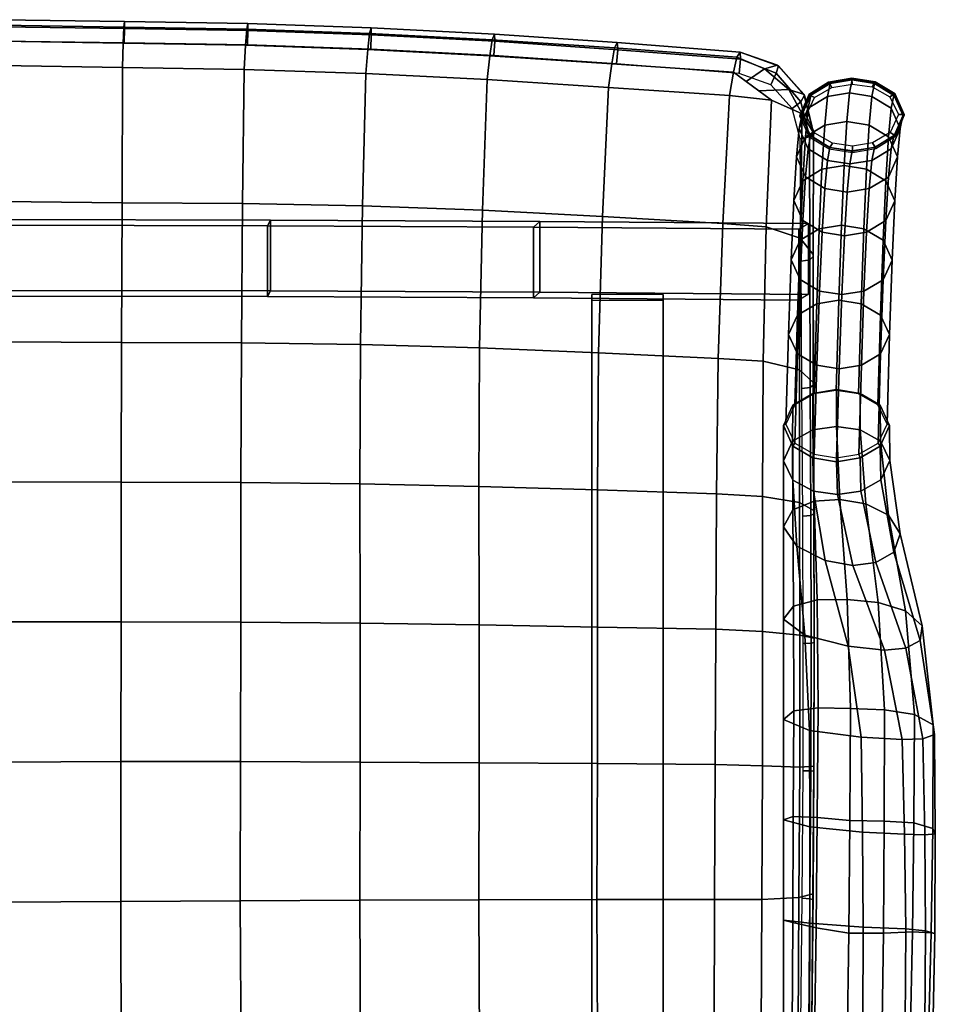
# Model space of a CAD drawing. Units: inches. Extents: x 0 to 138, y 1 to 719.
# Drawn here: x 90 to 101, y 602 to 614 of the extents above; entities that cross this region are included whole.
import ezdxf

# ---------------------------------------------------------------- set-up
doc = ezdxf.new("R2010")
doc.units = ezdxf.units.IN
doc.header["$MEASUREMENT"] = 0
for name, color, linetype in [('A-FURN', 7, 'Continuous'), ('A-FURN-3-CHAR-ARM', 5, 'Continuous'), ('A-FURN-3-CHAR-BSE', 5, 'Continuous'), ('A-FURN-3-CHAR-GLD', 254, 'Continuous'), ('A-FURN-3-CHAR-SET', 17, 'Continuous'), ('A-FURN-P-CHAR-T', 2, 'Continuous')]:
    doc.layers.add(name, color=color, linetype=linetype)
doc.styles.add('DIMENSIONS', font='arial.ttf', dxfattribs={"height": 4})

# ---------------------------------------------------------------- blocks, each defined once
blk = doc.blocks.new('3_HIGCL')
at = {"layer": 'A-FURN-P-CHAR-T', "style": 'DIMENSIONS', "flags": 1}
for tag, height in [('CAPTG', 2.5), ('CAPPN', 0.001), ('CAPMG', 0.001), ('CAPMC', 0.001), ('CAPQT', 0.001), ('CAPDH', 0.001), ('CAPGC', 0.001)]:
    blk.add_attdef(tag, (0, 0), '', height=height, dxfattribs=at)
at = {"layer": 'A-FURN-3-CHAR-ARM'}
mesh = blk.add_polyface(dxfattribs=at)
corners = [(-10.334, -6.328, 22.897), (-10.333, -6.319, 22.825), (-10.058, -6.275, 22.808), (-10.043, -6.281, 22.881), (-9.82, -6.139, 22.76), (-9.793, -6.134, 22.831), (-9.71, -5.902, 22.681), (-9.679, -5.882, 22.745), (-9.821, -5.665, 22.603), (-9.794, -5.63, 22.66), (-10.06, -5.528, 22.56), (-10.044, -5.482, 22.61), (-10.336, -5.484, 22.547), (-10.335, -5.436, 22.594), (-10.611, -5.528, 22.564), (-10.626, -5.482, 22.609), (-10.849, -5.665, 22.612), (-10.876, -5.63, 22.659), (-10.96, -5.902, 22.692), (-10.99, -5.882, 22.746), (-10.848, -6.139, 22.769), (-10.875, -6.134, 22.831), (-10.609, -6.275, 22.813), (-10.626, -6.281, 22.881), (-9.797, -5.208, 23.805), (-9.679, -5.447, 23.908), (-9.846, -4.389, 24.663), (-9.679, -4.631, 24.829), (-9.945, -3.291, 25.092), (-9.679, -3.485, 25.277), (-10, -2.111, 25.138), (-9.679, -2.244, 25.282), (-10.005, -0.918, 25.106), (-9.679, -1.002, 25.253), (-10.006, 0.274, 25.076), (-9.679, 0.24, 25.224), (-10.002, 1.467, 25.054), (-9.679, 1.481, 25.195), (-9.994, 2.661, 25.036), (-9.679, 2.723, 25.166), (-9.981, 3.858, 25.027), (-9.679, 3.965, 25.137), (-9.961, 5.059, 25.017), (-9.679, 5.207, 25.102), (-9.825, 6.096, 24.527), (-9.679, 6.332, 24.622), (-9.882, 6.445, 23.503), (-9.898, 6.487, 23.446), (-9.753, 6.723, 23.48), (-9.726, 6.692, 23.54), (-9.707, 6.996, 23.521), (-9.679, 6.981, 23.585), (-9.752, 7.269, 23.562), (-9.728, 7.27, 23.63), (-9.896, 7.504, 23.598), (-9.881, 7.519, 23.668), (-10.146, 7.614, 23.617), (-10.145, 7.638, 23.684), (-10.397, 7.504, 23.603), (-10.411, 7.524, 23.667), (-10.542, 7.269, 23.569), (-10.567, 7.276, 23.628), (-10.587, 6.996, 23.528), (-10.616, 6.987, 23.585), (-10.542, 6.723, 23.487), (-10.568, 6.698, 23.542), (-10.398, 6.487, 23.45), (-10.413, 6.45, 23.506), (-10.148, 6.378, 23.432), (-10.148, 6.332, 23.487), (-10.052, -5.07, 23.722), (-10.193, -4.215, 24.459), (-10.48, -3.154, 24.845), (-10.64, -2.026, 24.964), (-10.658, -0.851, 24.918), (-10.666, 0.323, 24.881), (-10.659, 1.499, 24.862), (-10.639, 2.675, 24.86), (-10.605, 3.851, 24.88), (-10.55, 5.027, 24.913), (-10.163, 5.933, 24.4), (-10.347, -5.028, 23.688), (-10.539, -4.15, 24.36), (-10.928, -3.105, 24.722), (-11.148, -1.999, 24.879), (-11.177, -0.828, 24.825), (-11.191, 0.344, 24.783), (-11.185, 1.516, 24.766), (-11.162, 2.689, 24.771), (-11.12, 3.86, 24.806), (-11.048, 5.026, 24.861), (-10.528, 5.865, 24.335), (-9.792, -5.689, 23.99), (-9.796, -4.839, 24.9), (-9.804, -3.649, 25.342), (-9.806, -2.353, 25.348), (-9.8, -1.046, 25.313), (-9.793, 0.265, 25.278), (-9.785, 1.576, 25.244), (-9.778, 2.883, 25.211), (-9.77, 4.182, 25.18), (-9.763, 5.469, 25.145), (-9.742, 6.616, 24.661), (-10.042, -5.829, 24.034), (-10.058, -4.947, 24.92), (-10.096, -3.725, 25.353), (-10.11, -2.39, 25.371), (-10.097, -1.032, 25.331), (-10.082, 0.335, 25.293), (-10.064, 1.701, 25.258), (-10.045, 3.06, 25.226), (-10.025, 4.404, 25.199), (-10.005, 5.724, 25.171), (-9.932, 6.872, 24.682), (-10.335, -5.873, 24.041), (-10.377, -4.966, 24.893), (-10.466, -3.732, 25.314), (-10.509, -2.383, 25.351), (-10.5, -0.997, 25.308), (-10.486, 0.398, 25.267), (-10.467, 1.794, 25.233), (-10.444, 3.18, 25.205), (-10.419, 4.546, 25.186), (-10.389, 5.883, 25.168), (-10.246, 7.009, 24.673), (-10.628, -5.831, 24.014), (-10.7, -4.913, 24.827), (-10.852, -3.694, 25.233), (-10.929, -2.365, 25.293), (-10.925, -0.989, 25.245), (-10.915, 0.397, 25.201), (-10.895, 1.783, 25.167), (-10.869, 3.16, 25.143), (-10.838, 4.516, 25.133), (-10.796, 5.841, 25.129), (-10.572, 6.923, 24.626), (-10.878, -5.691, 23.953), (-10.979, -4.775, 24.724), (-11.19, -3.59, 25.117), (-11.298, -2.306, 25.202), (-11.291, -0.967, 25.15), (-11.275, 0.381, 25.104), (-11.247, 1.729, 25.073), (-11.21, 3.069, 25.055), (-11.165, 4.392, 25.056), (-11.106, 5.687, 25.067), (-10.792, 6.71, 24.557), (-10.994, -5.451, 23.857), (-11.123, -4.545, 24.591), (-11.393, -3.406, 24.972), (-11.532, -2.181, 25.086), (-11.525, -0.896, 25.033), (-11.507, 0.395, 24.989), (-11.473, 1.687, 24.964), (-11.429, 2.973, 24.956), (-11.373, 4.246, 24.97), (-11.3, 5.5, 24.998), (-10.902, 6.457, 24.482), (-10.884, -5.21, 23.762), (-11.043, -4.317, 24.465), (-11.372, -3.225, 24.838), (-11.549, -2.059, 24.976), (-11.557, -0.829, 24.924), (-11.552, 0.404, 24.883), (-11.528, 1.637, 24.864), (-11.491, 2.868, 24.864), (-11.44, 4.091, 24.891), (-11.364, 5.302, 24.934), (-10.902, 6.2, 24.414), (-10.637, -5.071, 23.706), (-10.821, -4.189, 24.387), (-11.194, -3.13, 24.753), (-11.403, -2.006, 24.905), (-11.427, -0.818, 24.852), (-11.437, 0.372, 24.811), (-11.427, 1.563, 24.794), (-11.401, 2.752, 24.799), (-11.357, 3.939, 24.832), (-11.284, 5.118, 24.884), (-10.78, 5.974, 24.361)]
mesh.append_faces([[corners[k] for k in face] for face in [(0, 1, 2, 3), (4, 5, 3, 2), (5, 4, 6, 7), (8, 9, 7, 6), (9, 8, 10, 11), (12, 13, 11, 10), (13, 12, 14, 15), (16, 17, 15, 14), (17, 16, 18, 19), (20, 21, 19, 18), (21, 20, 22, 23), (1, 0, 23, 22), (9, 24, 25, 7), (24, 26, 27, 25), (26, 28, 29, 27), (28, 30, 31, 29), (30, 32, 33, 31), (32, 34, 35, 33), (34, 36, 37, 35), (36, 38, 39, 37), (38, 40, 41, 39), (40, 42, 43, 41), (42, 44, 45, 43), (46, 47, 48, 49), (50, 51, 49, 48), (51, 50, 52, 53), (54, 55, 53, 52), (55, 54, 56, 57), (58, 59, 57, 56), (59, 58, 60, 61), (62, 63, 61, 60), (63, 62, 64, 65), (66, 67, 65, 64), (67, 66, 68, 69), (47, 46, 69, 68), (44, 49, 51, 45), (11, 70, 24, 9), (70, 71, 26, 24), (71, 72, 28, 26), (72, 73, 30, 28), (73, 74, 32, 30), (74, 75, 34, 32), (75, 76, 36, 34), (76, 77, 38, 36), (77, 78, 40, 38), (78, 79, 42, 40), (79, 80, 44, 42), (80, 46, 49, 44), (13, 81, 70, 11), (81, 82, 71, 70), (82, 83, 72, 71), (83, 84, 73, 72), (84, 85, 74, 73), (85, 86, 75, 74), (86, 87, 76, 75), (87, 88, 77, 76), (88, 89, 78, 77), (89, 90, 79, 78), (90, 91, 80, 79), (91, 69, 46, 80), (7, 25, 92, 5), (25, 27, 93, 92), (27, 29, 94, 93), (29, 31, 95, 94), (31, 33, 96, 95), (33, 35, 97, 96), (35, 37, 98, 97), (37, 39, 99, 98), (39, 41, 100, 99), (41, 43, 101, 100), (43, 45, 102, 101), (45, 51, 53, 102), (5, 92, 103, 3), (92, 93, 104, 103), (93, 94, 105, 104), (94, 95, 106, 105), (95, 96, 107, 106), (96, 97, 108, 107), (97, 98, 109, 108), (98, 99, 110, 109), (99, 100, 111, 110), (100, 101, 112, 111), (101, 102, 113, 112), (102, 53, 55, 113), (3, 103, 114, 0), (103, 104, 115, 114), (104, 105, 116, 115), (105, 106, 117, 116), (106, 107, 118, 117), (107, 108, 119, 118), (108, 109, 120, 119), (109, 110, 121, 120), (110, 111, 122, 121), (111, 112, 123, 122), (112, 113, 124, 123), (113, 55, 57, 124), (0, 114, 125, 23), (114, 115, 126, 125), (115, 116, 127, 126), (116, 117, 128, 127), (117, 118, 129, 128), (118, 119, 130, 129), (119, 120, 131, 130), (120, 121, 132, 131), (121, 122, 133, 132), (122, 123, 134, 133), (123, 124, 135, 134), (124, 57, 59, 135), (23, 125, 136, 21), (125, 126, 137, 136), (126, 127, 138, 137), (127, 128, 139, 138), (128, 129, 140, 139), (129, 130, 141, 140), (130, 131, 142, 141), (131, 132, 143, 142), (132, 133, 144, 143), (133, 134, 145, 144), (134, 135, 146, 145), (135, 59, 61, 146), (21, 136, 147, 19), (136, 137, 148, 147), (137, 138, 149, 148), (138, 139, 150, 149), (139, 140, 151, 150), (140, 141, 152, 151), (141, 142, 153, 152), (142, 143, 154, 153), (143, 144, 155, 154), (144, 145, 156, 155), (145, 146, 157, 156), (146, 61, 63, 157), (19, 147, 158, 17), (147, 148, 159, 158), (148, 149, 160, 159), (149, 150, 161, 160), (150, 151, 162, 161), (151, 152, 163, 162), (152, 153, 164, 163), (153, 154, 165, 164), (154, 155, 166, 165), (155, 156, 167, 166), (156, 157, 168, 167), (157, 63, 65, 168), (17, 158, 169, 15), (158, 159, 170, 169), (159, 160, 171, 170), (160, 161, 172, 171), (161, 162, 173, 172), (162, 163, 174, 173), (163, 164, 175, 174), (164, 165, 176, 175), (165, 166, 177, 176), (166, 167, 178, 177), (167, 168, 179, 178), (168, 65, 67, 179), (15, 169, 81, 13), (169, 170, 82, 81), (170, 171, 83, 82), (171, 172, 84, 83), (172, 173, 85, 84), (173, 174, 86, 85), (174, 175, 87, 86), (175, 176, 88, 87), (176, 177, 89, 88), (177, 178, 90, 89), (178, 179, 91, 90), (179, 67, 69, 91)]])
at = {"layer": 'A-FURN-3-CHAR-BSE'}
mesh = blk.add_polyface(dxfattribs=at)
corners = [(-7.31, 7.99, 14.533), (-7.31, 7.919, 13.656), (-7.31, -7.504, 14.894), (-7.31, -7.434, 15.772), (-8.19, -7.434, 15.772), (-8.19, 7.99, 14.533), (-8.19, -7.504, 14.894), (-8.19, 7.919, 13.656)]
mesh.append_faces([[corners[k] for k in face] for face in [(0, 1, 2, 3), (3, 4, 5, 0), (4, 6, 7, 5), (6, 2, 1, 7)]])
mesh = blk.add_polyface(dxfattribs=at)
corners = [(-10.53, -10.16, 0.259), (-10.807, -10.115, 0.261), (-10.774, -9.955, 4.084), (-10.497, -10.001, 4.085), (-11.045, -9.97, 0.26), (-11.012, -9.81, 4.076), (-11.155, -9.719, 0.257), (-11.124, -9.558, 4.061), (-11.043, -9.469, 0.252), (-11.012, -9.308, 4.044), (-10.804, -9.325, 0.248), (-10.774, -9.164, 4.032), (-10.528, -9.284, 0.245), (-10.498, -9.123, 4.026), (-10.74, -9.601, 7.895), (-10.464, -9.647, 7.898), (-10.979, -9.457, 7.879), (-11.09, -9.208, 7.852), (-10.979, -8.959, 7.822), (-10.741, -8.815, 7.803), (-10.465, -8.773, 7.795), (-10.707, -9.055, 11.683), (-10.431, -9.101, 11.688), (-10.946, -8.912, 11.661), (-11.057, -8.665, 11.62), (-10.946, -8.419, 11.577), (-10.708, -8.276, 11.551), (-10.432, -8.233, 11.541), (-10.674, -8.317, 15.439), (-10.398, -8.363, 15.446), (-10.913, -8.176, 15.41), (-11.024, -7.932, 15.356), (-10.913, -7.688, 15.3), (-10.675, -7.548, 15.267), (-10.4, -7.504, 15.255), (-10.641, -7.39, 19.152), (-10.365, -7.435, 19.161), (-10.88, -7.251, 19.116), (-10.992, -7.01, 19.049), (-10.881, -6.77, 18.981), (-10.643, -6.631, 18.941), (-10.368, -6.587, 18.927), (-10.609, -6.275, 22.813), (-10.333, -6.319, 22.825), (-10.848, -6.139, 22.769), (-10.96, -5.902, 22.692), (-10.849, -5.665, 22.612), (-10.611, -5.528, 22.564), (-10.336, -5.484, 22.547), (-10.058, -6.275, 22.808), (-10.09, -7.39, 19.147), (-9.82, -6.139, 22.76), (-9.852, -7.251, 19.107), (-9.71, -5.902, 22.681), (-9.742, -7.011, 19.039), (-9.821, -5.665, 22.603), (-9.853, -6.77, 18.972), (-10.06, -5.528, 22.56), (-10.092, -6.631, 18.936), (-10.122, -8.317, 15.434), (-9.885, -8.177, 15.401), (-9.774, -7.933, 15.345), (-9.885, -7.689, 15.291), (-10.124, -7.548, 15.262), (-10.155, -9.055, 11.678), (-9.918, -8.913, 11.652), (-9.807, -8.667, 11.609), (-9.918, -8.42, 11.568), (-10.156, -8.277, 11.546), (-10.189, -9.602, 7.89), (-9.951, -9.458, 7.871), (-9.84, -9.21, 7.841), (-9.951, -8.961, 7.814), (-10.189, -8.816, 7.798), (-10.222, -9.955, 4.079), (-9.985, -9.811, 4.067), (-9.874, -9.561, 4.05), (-9.984, -9.31, 4.035), (-10.222, -9.165, 4.027), (-10.255, -10.115, 0.256), (-10.017, -9.971, 0.252), (-9.905, -9.722, 0.246), (-10.015, -9.471, 0.243), (-10.252, -9.326, 0.243)]
mesh.append_faces([[corners[k] for k in face] for face in [(0, 1, 2, 3), (1, 4, 5, 2), (4, 6, 7, 5), (6, 8, 9, 7), (8, 10, 11, 9), (10, 12, 13, 11), (3, 2, 14, 15), (2, 5, 16, 14), (5, 7, 17, 16), (7, 9, 18, 17), (9, 11, 19, 18), (11, 13, 20, 19), (15, 14, 21, 22), (14, 16, 23, 21), (16, 17, 24, 23), (17, 18, 25, 24), (18, 19, 26, 25), (19, 20, 27, 26), (22, 21, 28, 29), (21, 23, 30, 28), (23, 24, 31, 30), (24, 25, 32, 31), (25, 26, 33, 32), (26, 27, 34, 33), (29, 28, 35, 36), (28, 30, 37, 35), (30, 31, 38, 37), (31, 32, 39, 38), (32, 33, 40, 39), (33, 34, 41, 40), (36, 35, 42, 43), (35, 37, 44, 42), (37, 38, 45, 44), (38, 39, 46, 45), (39, 40, 47, 46), (40, 41, 48, 47), (43, 49, 50, 36), (49, 51, 52, 50), (51, 53, 54, 52), (53, 55, 56, 54), (55, 57, 58, 56), (57, 48, 41, 58), (36, 50, 59, 29), (50, 52, 60, 59), (52, 54, 61, 60), (54, 56, 62, 61), (56, 58, 63, 62), (58, 41, 34, 63), (29, 59, 64, 22), (59, 60, 65, 64), (60, 61, 66, 65), (61, 62, 67, 66), (62, 63, 68, 67), (63, 34, 27, 68), (22, 64, 69, 15), (64, 65, 70, 69), (65, 66, 71, 70), (66, 67, 72, 71), (67, 68, 73, 72), (68, 27, 20, 73), (15, 69, 74, 3), (69, 70, 75, 74), (70, 71, 76, 75), (71, 72, 77, 76), (72, 73, 78, 77), (73, 20, 13, 78), (3, 74, 79, 0), (74, 75, 80, 79), (75, 76, 81, 80), (76, 77, 82, 81), (77, 78, 83, 82), (78, 13, 12, 83)]])
mesh = blk.add_polyface(dxfattribs=at)
corners = [(-9.868, -8.313, 16.081), (-9.983, -8.383, 15.211), (-6.665, -8.41, 14.867), (-6.588, -8.34, 15.741), (-3.335, -8.427, 14.66), (-3.297, -8.357, 15.537), (0, -8.433, 14.591), (0, -8.362, 15.469), (3.335, -8.427, 14.66), (3.297, -8.357, 15.537), (6.665, -8.41, 14.867), (6.588, -8.34, 15.741), (9.983, -8.383, 15.211), (9.868, -8.313, 16.081), (9.868, -7.436, 16.011), (9.983, -7.506, 15.141), (6.665, -7.533, 14.797), (6.588, -7.463, 15.671), (3.335, -7.55, 14.59), (3.297, -7.48, 15.466), (0, -7.555, 14.521), (0, -7.485, 15.398), (-3.335, -7.55, 14.59), (-3.297, -7.48, 15.466), (-6.665, -7.533, 14.797), (-6.588, -7.463, 15.671), (-9.983, -7.506, 15.141), (-9.868, -7.436, 16.011)]
mesh.append_faces([[corners[k] for k in face] for face in [(0, 1, 2, 3), (4, 5, 3, 2), (5, 4, 6, 7), (8, 9, 7, 6), (9, 8, 10, 11), (12, 13, 11, 10), (14, 15, 16, 17), (18, 19, 17, 16), (19, 18, 20, 21), (22, 23, 21, 20), (23, 22, 24, 25), (26, 27, 25, 24), (12, 10, 16, 15), (10, 8, 18, 16), (8, 6, 20, 18), (6, 4, 22, 20), (4, 2, 24, 22), (2, 1, 26, 24), (14, 17, 11, 13), (17, 19, 9, 11), (19, 21, 7, 9), (21, 23, 5, 7), (23, 25, 3, 5), (25, 27, 0, 3)]])
at = {"layer": 'A-FURN-3-CHAR-GLD'}
mesh = blk.add_polyface(dxfattribs=at)
corners = [(-11.163, -9.731, 0.065), (-11.048, -9.984, 0.068), (-10.993, -9.952, 0.01), (-11.101, -9.732, 0.007), (-10.806, -10.128, 0.068), (-10.775, -10.074, 0.01), (-10.526, -10.171, 0.066), (-10.527, -10.11, 0.008), (-10.247, -10.123, 0.063), (-10.279, -10.069, 0.005), (-10.007, -9.974, 0.059), (-10.064, -9.943, 0.001), (-9.897, -9.72, 0.053), (-9.96, -9.722, -0.003), (-10.997, -9.51, 0.003), (-11.053, -9.477, 0.06), (-10.781, -9.384, -0.001), (-10.813, -9.329, 0.055), (-10.534, -9.343, -0.004), (-10.534, -9.28, 0.052), (-10.286, -9.38, -0.006), (-10.254, -9.324, 0.05), (-10.068, -9.502, -0.006), (-10.012, -9.468, 0.05), (-11.177, -9.729, 0.247), (-11.061, -9.989, 0.25), (-10.812, -10.139, 0.25), (-10.524, -10.184, 0.249), (-10.237, -10.134, 0.245), (-9.991, -9.98, 0.241), (-9.879, -9.717, 0.235), (-9.996, -9.456, 0.232), (-10.245, -9.307, 0.232), (-10.533, -9.261, 0.234), (-10.82, -9.312, 0.237), (-11.065, -9.466, 0.242)]
mesh.append_faces([[corners[k] for k in face] for face in [(0, 1, 2, 3), (1, 4, 5, 2), (4, 6, 7, 5), (6, 8, 9, 7), (8, 10, 11, 9), (10, 12, 13, 11), (3, 14, 15, 0), (14, 16, 17, 15), (16, 18, 19, 17), (18, 20, 21, 19), (20, 22, 23, 21), (22, 13, 12, 23), (24, 25, 1, 0), (25, 26, 4, 1), (26, 27, 6, 4), (27, 28, 8, 6), (28, 29, 10, 8), (29, 30, 12, 10), (30, 31, 23, 12), (31, 32, 21, 23), (32, 33, 19, 21), (33, 34, 17, 19), (34, 35, 15, 17), (35, 24, 0, 15)]])
at = {"layer": 'A-FURN-3-CHAR-SET'}
mesh = blk.add_polyface(dxfattribs=at)
corners = [(-9.821, 4.949, 15.525), (-9.898, 4.604, 15.579), (-9.999, 4.611, 15.641), (-9.911, 5.002, 15.584), (-9.019, 5.173, 17.832), (-9.429, 4.712, 17.914), (-8.855, 4.718, 17.976), (-9.727, 4.988, 17.526), (-9.872, 4.677, 17.548), (-9.292, 4.866, 17.887), (-9.866, 3.128, 17.708), (-9.417, 3.16, 18.075), (-9.859, 1.579, 17.879), (-9.404, 1.61, 18.246), (-9.871, -0.043, 18.05), (-9.411, -0.016, 18.417), (-8.839, 3.163, 18.133), (-8.821, 1.61, 18.296), (-8.824, -0.018, 18.462), (-9.421, -3.335, 18.638), (-9.42, -1.67, 18.542), (-9.881, -1.657, 18.172), (-9.882, -3.289, 18.265), (-8.835, -1.69, 18.595), (-7.372, -0.017, 18.17), (-7.379, 1.682, 18.015), (-5.909, -0.014, 17.946), (-5.92, 1.795, 17.798), (-4.437, -0.01, 17.784), (-4.449, 1.891, 17.642), (-2.96, -0.003, 17.676), (-2.971, 1.969, 17.541), (-1.481, 0.006, 17.617), (-1.487, 2.023, 17.488), (0, 0.016, 17.6), (0, 2.048, 17.473), (-7.413, 3.457, 17.859), (-5.959, 3.701, 17.652), (-4.483, 3.872, 17.507), (-2.996, 3.992, 17.415), (-1.5, 4.056, 17.37), (0, 4.08, 17.359), (-7.437, 5.156, 17.707), (-5.984, 5.511, 17.51), (-4.505, 5.773, 17.378), (-7.38, -1.699, 18.313), (-5.914, -1.71, 18.09), (-4.441, -1.719, 17.922), (-2.963, -1.724, 17.806), (-1.482, -1.725, 17.739), (0, -1.719, 17.718)]
mesh.append_faces([[corners[k] for k in face] for face in [(0, 1, 2, 3), (7, 8, 5, 9), (8, 10, 11, 5), (10, 12, 13, 11), (12, 14, 15, 13), (5, 11, 16, 6), (11, 13, 17, 16), (13, 15, 18, 17), (19, 20, 21, 22), (20, 15, 14, 21), (23, 18, 15, 20), (18, 24, 25, 17), (24, 26, 27, 25), (26, 28, 29, 27), (28, 30, 31, 29), (30, 32, 33, 31), (32, 34, 35, 33), (17, 25, 36, 16), (25, 27, 37, 36), (27, 29, 38, 37), (29, 31, 39, 38), (31, 33, 40, 39), (33, 35, 41, 40), (16, 36, 42, 6), (36, 37, 43, 42), (37, 38, 44, 43), (45, 24, 18, 23), (46, 26, 24, 45), (47, 28, 26, 46), (48, 30, 28, 47), (49, 32, 30, 48), (50, 34, 32, 49)]])
mesh.append_faces([[corners[k] for k in face] for face in [(4, 5, 6, 6)]], dxfattribs={"vtx2": -1})
mesh = blk.add_polyface(dxfattribs=at)
corners = [(-9.911, 5.002, 15.584), (-9.999, 4.611, 15.641), (-10.038, 4.623, 15.753), (-9.946, 5.041, 15.7), (-9.997, 3.07, 15.816), (-10.036, 3.082, 15.927), (-9.992, 1.53, 15.997), (-10.03, 1.541, 16.107), (-10.007, -0.027, 16.171), (-10.044, -0.018, 16.281), (-9.898, 4.604, 15.579), (-9.898, 3.063, 15.753), (-9.895, 1.523, 15.933), (-9.91, -0.034, 16.107), (-10.019, -1.608, 16.298), (-10.056, -1.607, 16.408), (-10.022, -3.19, 16.398), (-10.058, -3.199, 16.51), (-9.922, -1.609, 16.234), (-9.923, -3.185, 16.335), (-10.038, 4.623, 16.583), (-10.035, 3.06, 16.747), (-10.035, 3.052, 17.158), (-10.038, 4.623, 16.998), (-10.03, 1.498, 16.92), (-10.03, 1.482, 17.326), (-10.044, -0.065, 17.087), (-10.045, -0.089, 17.49), (-10.038, 4.623, 16.168), (-10.036, 3.069, 16.338), (-10.03, 1.513, 16.514), (-10.044, -0.041, 16.684), (-10.03, 1.53, 16.108), (-10.056, -1.648, 17.213), (-10.056, -1.669, 17.616), (-10.058, -3.233, 17.318), (-10.058, -3.25, 17.723), (-10.056, -1.628, 16.811), (-10.058, -3.216, 16.915), (-9.947, 5.039, 16.565), (-9.947, 5.039, 16.998), (-9.947, 5.04, 16.133), (-10.036, 3.076, 17.155), (-9.866, 3.128, 17.708), (-9.872, 4.677, 17.548), (-10.03, 1.529, 17.321), (-9.859, 1.579, 17.879), (-9.871, -0.043, 18.05), (-9.882, -3.289, 18.265), (-9.881, -1.657, 18.172)]
mesh.append_faces([[corners[k] for k in face] for face in [(0, 1, 2, 3), (1, 4, 5, 2), (4, 6, 7, 5), (6, 8, 9, 7), (10, 11, 4, 1), (11, 12, 6, 4), (12, 13, 8, 6), (8, 14, 15, 9), (14, 16, 17, 15), (13, 18, 14, 8), (18, 19, 16, 14), (20, 21, 22, 23), (21, 24, 25, 22), (24, 26, 27, 25), (28, 29, 21, 20), (29, 30, 24, 21), (30, 31, 26, 24), (2, 5, 29, 28), (5, 32, 30, 29), (32, 9, 31, 30), (26, 33, 34, 27), (33, 35, 36, 34), (31, 37, 33, 26), (37, 38, 35, 33), (9, 15, 37, 31), (15, 17, 38, 37), (39, 20, 23, 40), (41, 28, 20, 39), (23, 42, 43, 44), (42, 45, 46, 43), (45, 27, 47, 46), (48, 49, 34, 36), (49, 47, 27, 34)]])
mesh = blk.add_polyface(dxfattribs=at)
corners = [(-10.022, -3.19, 16.398), (-10.018, -4.772, 16.464), (-10.054, -4.792, 16.578), (-10.058, -3.199, 16.51), (-10.011, -6.355, 16.464), (-10.049, -6.387, 16.579), (-10.006, -7.934, 16.335), (-10.047, -7.976, 16.449), (-10.003, -9.455, 15.906), (-10.051, -9.505, 16.018), (-9.923, -3.185, 16.335), (-9.917, -4.763, 16.402), (-9.907, -6.343, 16.405), (-9.896, -7.917, 16.278), (-9.885, -9.433, 15.854), (-10.058, -3.233, 17.318), (-10.054, -4.82, 17.396), (-10.054, -4.833, 17.806), (-10.058, -3.25, 17.723), (-10.048, -6.409, 17.417), (-10.048, -6.418, 17.835), (-10.047, -7.993, 17.316), (-10.047, -8, 17.745), (-10.051, -9.505, 16.859), (-10.051, -9.505, 17.279), (-10.058, -3.216, 16.915), (-10.054, -4.806, 16.988), (-10.049, -6.396, 16.997), (-10.047, -7.982, 16.878), (-10.051, -9.505, 16.438), (-9.912, -9.74, 17.734), (-9.887, -8.204, 18.221), (-9.876, -6.573, 18.335), (-9.878, -4.93, 18.328), (-9.882, -3.289, 18.265), (-9.467, -8.342, 18.576), (-9.43, -6.679, 18.706), (-9.421, -5.006, 18.703), (-9.421, -3.335, 18.638), (-8.928, -8.385, 18.692), (-8.872, -6.715, 18.815), (-8.85, -5.038, 18.793), (-8.841, -3.363, 18.708), (-8.835, -1.69, 18.595), (-9.42, -1.67, 18.542), (-7.439, -8.472, 18.569), (-7.393, -6.784, 18.647), (-7.38, -5.086, 18.58)]
mesh.append_faces([[corners[k] for k in face] for face in [(0, 1, 2, 3), (1, 4, 5, 2), (4, 6, 7, 5), (6, 8, 9, 7), (10, 11, 1, 0), (11, 12, 4, 1), (12, 13, 6, 4), (13, 14, 8, 6), (15, 16, 17, 18), (16, 19, 20, 17), (19, 21, 22, 20), (21, 23, 24, 22), (25, 26, 16, 15), (26, 27, 19, 16), (27, 28, 21, 19), (28, 29, 23, 21), (3, 2, 26, 25), (2, 5, 27, 26), (5, 7, 28, 27), (7, 9, 29, 28), (30, 31, 22, 24), (31, 32, 20, 22), (32, 33, 17, 20), (33, 34, 18, 17), (35, 36, 32, 31), (36, 37, 33, 32), (37, 38, 34, 33), (39, 40, 36, 35), (40, 41, 37, 36), (41, 42, 38, 37), (42, 43, 44, 38), (45, 46, 40, 39), (46, 47, 41, 40)]])
mesh = blk.add_polyface(dxfattribs=at)
corners = [(-6.107, -10.64, 15.218), (-7.629, -10.535, 15.296), (-7.615, -10.358, 15.293), (-6.096, -10.463, 15.215), (-7.591, -10.556, 17.53), (-6.077, -10.659, 17.453), (-6.047, -10.46, 17.769), (-7.555, -10.359, 17.844), (-6.015, -10.165, 17.992), (-7.515, -10.067, 18.067), (-4.536, -10.537, 17.718), (-4.513, -10.241, 17.94), (-3.024, -10.589, 17.686), (-3.009, -10.29, 17.908), (-1.511, -10.616, 17.669), (-1.505, -10.316, 17.891), (0, -10.639, 17.655), (0, -10.339, 17.876), (-7.38, -5.086, 18.58), (-7.38, -3.39, 18.455), (-8.841, -3.363, 18.708), (-8.85, -5.038, 18.793), (-7.38, -1.699, 18.313), (-8.835, -1.69, 18.595), (-5.955, -8.549, 18.46), (-7.439, -8.472, 18.569), (-5.919, -6.844, 18.487), (-7.393, -6.784, 18.647), (-5.911, -5.13, 18.388), (-5.913, -3.417, 18.243), (-5.914, -1.71, 18.09), (-4.472, -8.602, 18.372), (-4.447, -6.885, 18.347), (-4.44, -5.161, 18.226), (-4.441, -3.437, 18.074), (-4.441, -1.719, 17.922), (-2.987, -8.631, 18.305), (-2.973, -6.905, 18.236), (-2.967, -5.177, 18.101), (-2.965, -3.45, 17.95), (-2.963, -1.724, 17.806), (-1.498, -8.641, 18.262), (-1.492, -6.911, 18.162), (-1.488, -5.182, 18.02), (-1.485, -3.454, 17.875), (-1.482, -1.725, 17.739), (0, -8.656, 18.238), (0, -6.921, 18.128), (0, -5.187, 17.987), (0, -3.454, 17.848), (0, -1.719, 17.718)]
mesh.append_faces([[corners[k] for k in face] for face in [(0, 1, 2, 3), (4, 5, 6, 7), (7, 6, 8, 9), (6, 10, 11, 8), (10, 12, 13, 11), (12, 14, 15, 13), (14, 16, 17, 15), (18, 19, 20, 21), (19, 22, 23, 20), (8, 24, 25, 9), (24, 26, 27, 25), (26, 28, 18, 27), (28, 29, 19, 18), (29, 30, 22, 19), (11, 31, 24, 8), (31, 32, 26, 24), (32, 33, 28, 26), (33, 34, 29, 28), (34, 35, 30, 29), (13, 36, 31, 11), (36, 37, 32, 31), (37, 38, 33, 32), (38, 39, 34, 33), (39, 40, 35, 34), (15, 41, 36, 13), (41, 42, 37, 36), (42, 43, 38, 37), (43, 44, 39, 38), (44, 45, 40, 39), (17, 46, 41, 15), (46, 47, 42, 41), (47, 48, 43, 42), (48, 49, 44, 43), (49, 50, 45, 44)]])
mesh = blk.add_polyface(dxfattribs=at)
corners = [(-9.142, -10.506, 16.705), (-7.624, -10.624, 16.597), (-7.624, -10.624, 17.17), (-9.142, -10.506, 17.279), (-9.148, -10.416, 15.403), (-9.588, -10.245, 15.509), (-9.524, -10.098, 15.495), (-9.132, -10.239, 15.401), (-9.892, -9.89, 15.704), (-9.788, -9.806, 15.666), (-10.003, -9.455, 15.906), (-9.885, -9.433, 15.854), (-9.142, -10.506, 15.558), (-9.617, -10.334, 15.652), (-9.939, -9.971, 15.826), (-10.051, -9.505, 16.018), (-7.624, -10.624, 15.451), (-7.629, -10.535, 15.296), (-7.615, -10.358, 15.293), (-9.142, -10.506, 16.132), (-7.624, -10.624, 16.024), (-9.912, -9.74, 17.734), (-9.744, -10.043, 17.705), (-9.373, -10.025, 18.023), (-9.53, -9.91, 18.061), (-9.444, -10.296, 17.666), (-9.216, -10.14, 17.985), (-9.059, -10.255, 17.947), (-9.013, -9.967, 18.168), (-9.104, -10.442, 17.637), (-10.051, -9.505, 17.279), (-9.934, -9.981, 17.279), (-9.604, -10.343, 17.279), (-9.608, -10.341, 16.739), (-9.614, -10.337, 16.192), (-9.935, -9.978, 16.8), (-9.937, -9.973, 16.305), (-10.051, -9.505, 16.859), (-10.051, -9.505, 16.438), (-9.467, -8.342, 18.576), (-9.887, -8.204, 18.221), (-8.928, -8.385, 18.692), (-7.591, -10.556, 17.53), (-7.555, -10.359, 17.844), (-7.515, -10.067, 18.067), (-7.439, -8.472, 18.569)]
mesh.append_faces([[corners[k] for k in face] for face in [(0, 1, 2, 3), (4, 5, 6, 7), (5, 8, 9, 6), (8, 10, 11, 9), (12, 13, 5, 4), (13, 14, 8, 5), (14, 15, 10, 8), (16, 12, 4, 17), (17, 4, 7, 18), (19, 20, 1, 0), (12, 16, 20, 19), (21, 22, 23, 24), (22, 25, 26, 23), (25, 29, 27, 26), (30, 31, 22, 21), (31, 32, 25, 22), (32, 3, 29, 25), (32, 33, 0, 3), (33, 34, 19, 0), (34, 13, 12, 19), (31, 35, 33, 32), (35, 36, 34, 33), (36, 14, 13, 34), (30, 37, 35, 31), (37, 38, 36, 35), (38, 15, 14, 36), (24, 39, 40, 21), (28, 41, 39, 24), (3, 2, 42, 29), (29, 42, 43, 27), (27, 43, 44, 28), (44, 45, 41, 28)]])
mesh.append_faces([[corners[k] for k in face] for face in [(24, 27, 28, 28)]], dxfattribs={"vtx2": -1})
mesh = blk.add_polyface(dxfattribs=at)
corners = [(-7.624, -10.624, 16.597), (-6.103, -10.728, 16.519), (-6.103, -10.728, 17.091), (-7.624, -10.624, 17.17), (-4.579, -10.807, 16.466), (-4.579, -10.807, 17.039), (-3.053, -10.858, 16.434), (-3.053, -10.858, 17.006), (-1.527, -10.885, 16.416), (-1.527, -10.885, 16.988), (0, -10.906, 15.257), (-1.527, -10.885, 15.271), (-1.527, -10.798, 15.117), (0, -10.819, 15.103), (-3.053, -10.858, 15.289), (-3.054, -10.771, 15.134), (-4.579, -10.807, 15.321), (-4.581, -10.72, 15.167), (-6.103, -10.728, 15.373), (-6.107, -10.64, 15.218), (-7.624, -10.624, 15.451), (-7.629, -10.535, 15.296), (-1.525, -10.621, 15.111), (0, -10.642, 15.097), (-3.05, -10.594, 15.13), (-4.573, -10.543, 15.162), (-6.096, -10.463, 15.215), (0, -10.906, 16.402), (0, -10.906, 16.975), (-7.624, -10.624, 16.024), (-6.103, -10.728, 15.946), (-4.579, -10.807, 15.894), (-3.053, -10.858, 15.861), (-1.527, -10.885, 15.843), (0, -10.906, 15.829), (-6.077, -10.659, 17.453), (-7.591, -10.556, 17.53), (-4.559, -10.737, 17.402), (-3.041, -10.788, 17.371), (-1.521, -10.815, 17.354), (0, -10.837, 17.34), (-4.536, -10.537, 17.718), (-6.047, -10.46, 17.769), (-3.024, -10.589, 17.686), (-1.511, -10.616, 17.669), (0, -10.639, 17.655)]
mesh.append_faces([[corners[k] for k in face] for face in [(0, 1, 2, 3), (1, 4, 5, 2), (4, 6, 7, 5), (6, 8, 9, 7), (10, 11, 12, 13), (11, 14, 15, 12), (14, 16, 17, 15), (16, 18, 19, 17), (18, 20, 21, 19), (13, 12, 22, 23), (12, 15, 24, 22), (15, 17, 25, 24), (17, 19, 26, 25), (8, 27, 28, 9), (29, 30, 1, 0), (30, 31, 4, 1), (31, 32, 6, 4), (32, 33, 8, 6), (33, 34, 27, 8), (20, 18, 30, 29), (18, 16, 31, 30), (16, 14, 32, 31), (14, 11, 33, 32), (11, 10, 34, 33), (3, 2, 35, 36), (2, 5, 37, 35), (5, 7, 38, 37), (7, 9, 39, 38), (9, 28, 40, 39), (35, 37, 41, 42), (37, 38, 43, 41), (38, 39, 44, 43), (39, 40, 45, 44)]])

msp = doc.modelspace()

# ---------------------------------------------------------------- block references
at = {"layer": 'A-FURN', "rotation": 180}
msp.add_blockref('3_HIGCL', (89.672, 603.169), dxfattribs=at)

doc.saveas('drawing.dxf')
